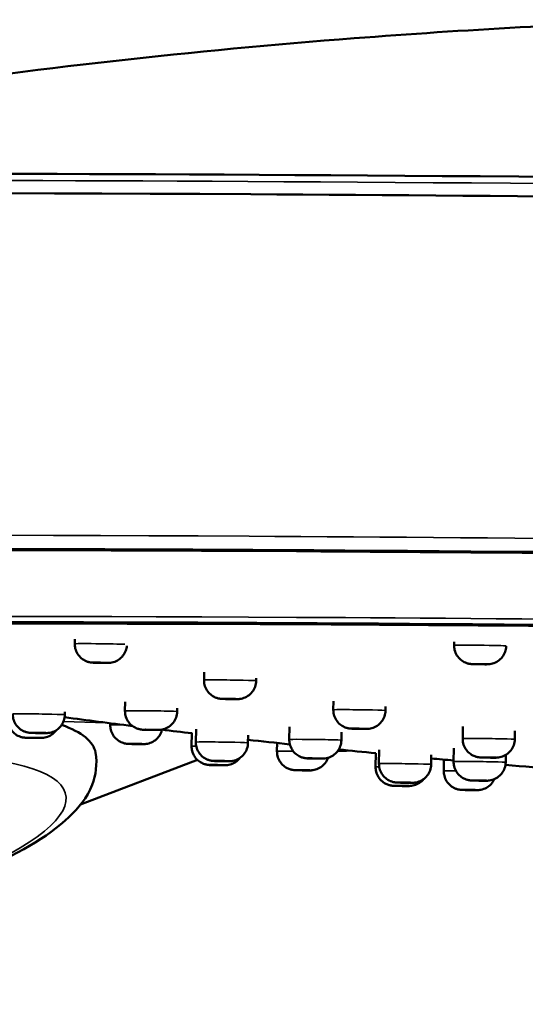
# Model space of a CAD drawing. Units: millimetres. Extents: x 104 to 1075, y 93 to 773.
# Drawn here: x 913 to 940, y 518 to 571 of the extents above; entities that cross this region are included whole.
import ezdxf

# ---------------------------------------------------------------- set-up
doc = ezdxf.new("R2010")
doc.units = ezdxf.units.MM
doc.header["$LTSCALE"] = 2
doc.layers.add('Visible (ISO)', color=7, linetype='Continuous', lineweight=50)
doc.layers.add('Visible Narrow (ISO)', color=7, linetype='Continuous', lineweight=35)

msp = doc.modelspace()

# ---------------------------------------------------------------- linework, layer by layer
at = {"layer": 'Visible (ISO)'}
for p, q in [((915.824, 537.585), (915.82, 537.337)), ((936.199, 537.448), (936.197, 537.26)), ((922.769, 535.809), (922.763, 535.389)), ((925.564, 535.487), (925.563, 535.35)), ((918.525, 534.219), (918.518, 533.732)), ((929.716, 534.245), (929.71, 533.79)), ((915.293, 533.688), (915.291, 533.525)), ((921.32, 533.874), (921.318, 533.693)), ((932.513, 533.965), (932.51, 533.751)), ((917.73, 533.068), (917.728, 532.971)), ((922.108, 532.527), (922.098, 531.835)), ((922.334, 532.745), (922.324, 532.053)), ((925.13, 532.423), (925.124, 532.014)), ((927.351, 532.871), (927.341, 532.193)), ((930.147, 532.578), (930.141, 532.155)), ((936.667, 532.892), (936.658, 532.242)), ((939.464, 532.653), (939.458, 532.203)), ((925.126, 532.137), (925.21, 532.169)), ((926.69, 532.005), (926.684, 531.559)), ((931.992, 531.458), (931.982, 530.718)), ((932.173, 531.632), (932.163, 530.893)), ((934.97, 531.367), (934.962, 530.854)), ((936.18, 531.732), (936.17, 531.005)), ((938.975, 531.361), (938.969, 530.966)), ((916.133, 528.698), (922.407, 531.097)), ((935.653, 531.111), (935.645, 530.498))]:
    msp.add_line(p, q, dxfattribs=at)
for start, end in [(262.41425, 262.84755), (263.0344, 263.22797), (263.58529, 263.85202), (264.1638, 264.40014), (264.75285, 264.89551), (265.22567, 265.57168)]:
    msp.add_arc((979.359, 1014.556), 485.417, start, end, dxfattribs=at)
for centre, major_axis, ratio, start_param, end_param in [((973.072, 560.733), (-93.834, 1.3), 0.014258, 3.187272, 6.237506), ((973.057, 559.656), (-95.57, 1.324), 0.014258, 3.141346, 6.283432), ((972.793, 540.574), (-90.134, 1.249), 0.014258, 3.141095, 6.283683), ((972.739, 536.734), (84.992, -1.177), 0.014258, 6.202923, 9.505041), ((890.112, 526.556), (26.822, 4.935), 0.198998, 6.282889, 6.618705), ((929.866, 531.585), (0.4, -0.006), 0.014258, 4.920293, 7.626113), ((890.472, 524.602), (-21.747, -4.002), 0.198998, 2.922407, 6.502371)]:
    msp.add_ellipse(centre, major_axis=major_axis, ratio=ratio, start_param=start_param, end_param=end_param, dxfattribs=at)
for centre in [(917.206, 536.318), (937.583, 536.241), (924.149, 534.37), (913.877, 532.545), (919.904, 532.713), (931.096, 532.771), (913.605, 532.282), (919.114, 531.951), (923.484, 530.816), (923.71, 531.034), (928.727, 531.174), (938.044, 531.223), (928.07, 530.54), (933.549, 529.873), (937.556, 529.985), (933.368, 529.699), (937.031, 529.479)]:
    msp.add_ellipse(centre, major_axis=(-0.4, 0.006), ratio=0.014258, dxfattribs=at)
for points, knots in [([(879.396, 562.108), (896.294, 566.02), (913.548, 568.551), (936.767, 570.34), (942.708, 570.667), (948.652, 570.881)], [0, 0, 0, 0, 5.203683, 5.203683, 6.988321, 6.988321, 6.988321, 6.988321]), ([(918.616, 537.222), (918.609, 537.139), (918.591, 537.057), (918.528, 536.879), (918.476, 536.784), (918.346, 536.616), (918.266, 536.541), (918.09, 536.423), (917.991, 536.377), (917.839, 536.335), (917.788, 536.325), (917.72, 536.317), (917.702, 536.315), (917.669, 536.313), (917.654, 536.312), (917.629, 536.311), (917.617, 536.311), (917.571, 536.31), (917.531, 536.31), (917.456, 536.31), (917.428, 536.31), (917.353, 536.311), (917.305, 536.311), (917.211, 536.312), (917.164, 536.313), (917.074, 536.314), (917.031, 536.315), (916.951, 536.317), (916.914, 536.318), (916.848, 536.32), (916.819, 536.321), (916.779, 536.323), (916.766, 536.324), (916.738, 536.326), (916.723, 536.328), (916.69, 536.331), (916.674, 536.334), (916.632, 536.341), (916.607, 536.346), (916.53, 536.365), (916.477, 536.382), (916.34, 536.441), (916.257, 536.492), (916.102, 536.62), (916.03, 536.701), (915.917, 536.881), (915.875, 536.981), (915.829, 537.167), (915.819, 537.252), (915.82, 537.337)], [0.0076757, 0.0076757, 0.0076757, 0.0076757, 0.0324334, 0.0324334, 0.0642804, 0.0642804, 0.0961489, 0.0961489, 0.128012, 0.128012, 0.1434175, 0.1434175, 0.149338, 0.149338, 0.1554988, 0.1554988, 0.161691, 0.161691, 0.1803833, 0.1803833, 0.1905411, 0.1905411, 0.20517, 0.20517, 0.2189827, 0.2189827, 0.2326605, 0.2326605, 0.2465829, 0.2465829, 0.2616481, 0.2616481, 0.2680532, 0.2680532, 0.2735985, 0.2735985, 0.2788219, 0.2788219, 0.2865458, 0.2865458, 0.3029579, 0.3029579, 0.3314661, 0.3314661, 0.3632801, 0.3632801, 0.3951467, 0.3951467, 0.4205866, 0.4205866, 0.4205866, 0.4205866]), ([(938.996, 537.203), (938.993, 537.101), (938.973, 536.998), (938.904, 536.802), (938.852, 536.706), (938.722, 536.538), (938.642, 536.464), (938.466, 536.345), (938.367, 536.3), (938.215, 536.258), (938.164, 536.248), (938.096, 536.239), (938.078, 536.238), (938.045, 536.235), (938.03, 536.235), (938.005, 536.234), (937.994, 536.233), (937.947, 536.232), (937.907, 536.232), (937.833, 536.232), (937.804, 536.233), (937.73, 536.233), (937.682, 536.233), (937.587, 536.235), (937.54, 536.235), (937.451, 536.237), (937.407, 536.238), (937.327, 536.239), (937.29, 536.24), (937.224, 536.242), (937.196, 536.243), (937.155, 536.246), (937.142, 536.246), (937.114, 536.249), (937.099, 536.25), (937.067, 536.254), (937.05, 536.256), (937.009, 536.263), (936.983, 536.268), (936.906, 536.287), (936.854, 536.305), (936.716, 536.364), (936.633, 536.414), (936.478, 536.542), (936.406, 536.624), (936.293, 536.804), (936.251, 536.904), (936.205, 537.089), (936.195, 537.175), (936.197, 537.26)], [0.0017495, 0.0017495, 0.0017495, 0.0017495, 0.0324334, 0.0324334, 0.0642804, 0.0642804, 0.0961489, 0.0961489, 0.128012, 0.128012, 0.1434175, 0.1434175, 0.149338, 0.149338, 0.1554988, 0.1554988, 0.161691, 0.161691, 0.1803833, 0.1803833, 0.1905411, 0.1905411, 0.20517, 0.20517, 0.2189827, 0.2189827, 0.2326605, 0.2326605, 0.2465829, 0.2465829, 0.2616481, 0.2616481, 0.2680532, 0.2680532, 0.2735985, 0.2735985, 0.2788219, 0.2788219, 0.2865458, 0.2865458, 0.3029579, 0.3029579, 0.3314661, 0.3314661, 0.3632801, 0.3632801, 0.3951467, 0.3951467, 0.4205866, 0.4205866, 0.4205866, 0.4205866]), ([(925.563, 535.35), (925.561, 535.242), (925.542, 535.133), (925.47, 534.931), (925.418, 534.835), (925.288, 534.667), (925.208, 534.593), (925.032, 534.474), (924.933, 534.429), (924.782, 534.387), (924.73, 534.377), (924.663, 534.368), (924.644, 534.367), (924.611, 534.364), (924.596, 534.364), (924.571, 534.363), (924.56, 534.362), (924.513, 534.362), (924.473, 534.361), (924.399, 534.361), (924.37, 534.362), (924.296, 534.362), (924.248, 534.363), (924.154, 534.364), (924.106, 534.364), (924.017, 534.366), (923.973, 534.367), (923.893, 534.369), (923.856, 534.37), (923.79, 534.372), (923.762, 534.373), (923.721, 534.375), (923.709, 534.375), (923.68, 534.378), (923.665, 534.379), (923.633, 534.383), (923.616, 534.385), (923.575, 534.392), (923.55, 534.397), (923.472, 534.416), (923.42, 534.434), (923.282, 534.493), (923.199, 534.543), (923.044, 534.671), (922.973, 534.753), (922.86, 534.933), (922.817, 535.033), (922.771, 535.218), (922.762, 535.304), (922.763, 535.389)], [0, 0, 0, 0, 0.0324334, 0.0324334, 0.0642804, 0.0642804, 0.0961489, 0.0961489, 0.128012, 0.128012, 0.1434175, 0.1434175, 0.149338, 0.149338, 0.1554988, 0.1554988, 0.161691, 0.161691, 0.1803833, 0.1803833, 0.1905411, 0.1905411, 0.20517, 0.20517, 0.2189827, 0.2189827, 0.2326605, 0.2326605, 0.2465829, 0.2465829, 0.2616481, 0.2616481, 0.2680532, 0.2680532, 0.2735985, 0.2735985, 0.2788219, 0.2788219, 0.2865458, 0.2865458, 0.3029579, 0.3029579, 0.3314661, 0.3314661, 0.3632801, 0.3632801, 0.3951467, 0.3951467, 0.4205866, 0.4205866, 0.4205866, 0.4205866]), ([(915.291, 533.525), (915.289, 533.417), (915.27, 533.308), (915.198, 533.106), (915.146, 533.01), (915.016, 532.842), (914.937, 532.768), (914.76, 532.649), (914.661, 532.604), (914.51, 532.562), (914.459, 532.552), (914.391, 532.543), (914.372, 532.542), (914.339, 532.539), (914.325, 532.539), (914.299, 532.538), (914.288, 532.537), (914.241, 532.537), (914.202, 532.536), (914.127, 532.536), (914.098, 532.537), (914.024, 532.537), (913.976, 532.537), (913.882, 532.539), (913.835, 532.539), (913.745, 532.541), (913.701, 532.542), (913.621, 532.543), (913.585, 532.544), (913.518, 532.546), (913.49, 532.548), (913.449, 532.55), (913.437, 532.55), (913.409, 532.553), (913.393, 532.554), (913.361, 532.558), (913.344, 532.56), (913.303, 532.567), (913.278, 532.572), (913.2, 532.591), (913.148, 532.609), (913.01, 532.668), (912.928, 532.718), (912.773, 532.846), (912.701, 532.928), (912.588, 533.108), (912.545, 533.208), (912.5, 533.393), (912.49, 533.479), (912.491, 533.564)], [0, 0, 0, 0, 0.0324334, 0.0324334, 0.0642804, 0.0642804, 0.0961489, 0.0961489, 0.128012, 0.128012, 0.1434175, 0.1434175, 0.149338, 0.149338, 0.1554988, 0.1554988, 0.161691, 0.161691, 0.1803833, 0.1803833, 0.1905411, 0.1905411, 0.20517, 0.20517, 0.2189827, 0.2189827, 0.2326605, 0.2326605, 0.2465829, 0.2465829, 0.2616481, 0.2616481, 0.2680532, 0.2680532, 0.2735985, 0.2735985, 0.2788219, 0.2788219, 0.2865458, 0.2865458, 0.3029579, 0.3029579, 0.3314661, 0.3314661, 0.3632801, 0.3632801, 0.3951467, 0.3951467, 0.4205866, 0.4205866, 0.4205866, 0.4205866]), ([(921.318, 533.693), (921.316, 533.585), (921.297, 533.476), (921.225, 533.274), (921.173, 533.179), (921.043, 533.011), (920.964, 532.936), (920.787, 532.818), (920.688, 532.772), (920.537, 532.73), (920.486, 532.72), (920.418, 532.712), (920.399, 532.71), (920.366, 532.708), (920.352, 532.707), (920.326, 532.706), (920.315, 532.706), (920.268, 532.705), (920.229, 532.705), (920.154, 532.705), (920.125, 532.705), (920.051, 532.706), (920.003, 532.706), (919.909, 532.707), (919.862, 532.708), (919.772, 532.709), (919.728, 532.71), (919.648, 532.712), (919.612, 532.713), (919.545, 532.715), (919.517, 532.716), (919.476, 532.718), (919.464, 532.719), (919.436, 532.721), (919.42, 532.723), (919.388, 532.726), (919.371, 532.729), (919.33, 532.736), (919.305, 532.741), (919.227, 532.76), (919.175, 532.777), (919.037, 532.836), (918.955, 532.887), (918.8, 533.015), (918.728, 533.096), (918.615, 533.276), (918.572, 533.376), (918.527, 533.562), (918.517, 533.647), (918.518, 533.732)], [0, 0, 0, 0, 0.0324334, 0.0324334, 0.0642804, 0.0642804, 0.0961489, 0.0961489, 0.128012, 0.128012, 0.1434175, 0.1434175, 0.149338, 0.149338, 0.1554988, 0.1554988, 0.161691, 0.161691, 0.1803833, 0.1803833, 0.1905411, 0.1905411, 0.20517, 0.20517, 0.2189827, 0.2189827, 0.2326605, 0.2326605, 0.2465829, 0.2465829, 0.2616481, 0.2616481, 0.2680532, 0.2680532, 0.2735985, 0.2735985, 0.2788219, 0.2788219, 0.2865458, 0.2865458, 0.3029579, 0.3029579, 0.3314661, 0.3314661, 0.3632801, 0.3632801, 0.3951467, 0.3951467, 0.4205866, 0.4205866, 0.4205866, 0.4205866]), ([(932.51, 533.751), (932.508, 533.643), (932.489, 533.534), (932.417, 533.332), (932.365, 533.237), (932.235, 533.069), (932.155, 532.994), (931.979, 532.876), (931.88, 532.83), (931.729, 532.788), (931.677, 532.778), (931.61, 532.77), (931.591, 532.768), (931.558, 532.766), (931.544, 532.765), (931.518, 532.764), (931.507, 532.764), (931.46, 532.763), (931.421, 532.763), (931.346, 532.763), (931.317, 532.763), (931.243, 532.764), (931.195, 532.764), (931.101, 532.765), (931.054, 532.766), (930.964, 532.767), (930.92, 532.768), (930.84, 532.77), (930.803, 532.771), (930.737, 532.773), (930.709, 532.774), (930.668, 532.776), (930.656, 532.777), (930.628, 532.779), (930.612, 532.781), (930.58, 532.784), (930.563, 532.787), (930.522, 532.794), (930.497, 532.799), (930.419, 532.818), (930.367, 532.835), (930.229, 532.894), (930.147, 532.945), (929.992, 533.073), (929.92, 533.154), (929.807, 533.334), (929.764, 533.434), (929.719, 533.62), (929.709, 533.705), (929.71, 533.79)], [0, 0, 0, 0, 0.0324334, 0.0324334, 0.0642804, 0.0642804, 0.0961489, 0.0961489, 0.128012, 0.128012, 0.1434175, 0.1434175, 0.149338, 0.149338, 0.1554988, 0.1554988, 0.161691, 0.161691, 0.1803833, 0.1803833, 0.1905411, 0.1905411, 0.20517, 0.20517, 0.2189827, 0.2189827, 0.2326605, 0.2326605, 0.2465829, 0.2465829, 0.2616481, 0.2616481, 0.2680532, 0.2680532, 0.2735985, 0.2735985, 0.2788219, 0.2788219, 0.2865458, 0.2865458, 0.3029579, 0.3029579, 0.3314661, 0.3314661, 0.3632801, 0.3632801, 0.3951467, 0.3951467, 0.4205866, 0.4205866, 0.4205866, 0.4205866]), ([(914.836, 532.701), (914.828, 532.688), (914.819, 532.676), (914.744, 532.58), (914.664, 532.505), (914.488, 532.387), (914.389, 532.341), (914.238, 532.299), (914.186, 532.289), (914.119, 532.281), (914.1, 532.279), (914.067, 532.277), (914.053, 532.276), (914.027, 532.275), (914.016, 532.275), (913.969, 532.274), (913.93, 532.274), (913.855, 532.274), (913.826, 532.274), (913.752, 532.275), (913.704, 532.275), (913.61, 532.276), (913.563, 532.277), (913.473, 532.278), (913.429, 532.279), (913.349, 532.281), (913.312, 532.282), (913.246, 532.284), (913.218, 532.285), (913.177, 532.287), (913.165, 532.288), (913.137, 532.29), (913.121, 532.292), (913.089, 532.295), (913.072, 532.298), (913.031, 532.305), (913.006, 532.31), (912.928, 532.329), (912.876, 532.346), (912.738, 532.405), (912.656, 532.456), (912.5, 532.584), (912.429, 532.665), (912.316, 532.845), (912.273, 532.945), (912.228, 533.131), (912.218, 533.217), (912.219, 533.301)], [0.0596885, 0.0596885, 0.0596885, 0.0596885, 0.0642804, 0.0642804, 0.0961489, 0.0961489, 0.128012, 0.128012, 0.1434175, 0.1434175, 0.149338, 0.149338, 0.1554988, 0.1554988, 0.161691, 0.161691, 0.1803833, 0.1803833, 0.1905411, 0.1905411, 0.20517, 0.20517, 0.2189827, 0.2189827, 0.2326605, 0.2326605, 0.2465829, 0.2465829, 0.2616481, 0.2616481, 0.2680532, 0.2680532, 0.2735985, 0.2735985, 0.2788219, 0.2788219, 0.2865458, 0.2865458, 0.3029579, 0.3029579, 0.3314661, 0.3314661, 0.3632801, 0.3632801, 0.3951467, 0.3951467, 0.4205866, 0.4205866, 0.4205866, 0.4205866]), ([(920.503, 532.721), (920.494, 532.684), (920.484, 532.648), (920.436, 532.512), (920.384, 532.417), (920.253, 532.249), (920.174, 532.175), (919.998, 532.056), (919.899, 532.011), (919.747, 531.968), (919.696, 531.958), (919.628, 531.95), (919.61, 531.948), (919.576, 531.946), (919.562, 531.945), (919.537, 531.945), (919.525, 531.944), (919.479, 531.943), (919.439, 531.943), (919.364, 531.943), (919.335, 531.943), (919.261, 531.944), (919.213, 531.944), (919.119, 531.946), (919.072, 531.946), (918.982, 531.948), (918.939, 531.949), (918.859, 531.95), (918.822, 531.951), (918.755, 531.953), (918.727, 531.954), (918.687, 531.957), (918.674, 531.957), (918.646, 531.96), (918.631, 531.961), (918.598, 531.965), (918.582, 531.967), (918.54, 531.974), (918.515, 531.979), (918.438, 531.998), (918.385, 532.016), (918.248, 532.075), (918.165, 532.125), (918.01, 532.253), (917.938, 532.335), (917.825, 532.514), (917.783, 532.615), (917.737, 532.8), (917.727, 532.886), (917.728, 532.971)], [0.021194, 0.021194, 0.021194, 0.021194, 0.0324334, 0.0324334, 0.0642804, 0.0642804, 0.0961489, 0.0961489, 0.128012, 0.128012, 0.1434175, 0.1434175, 0.149338, 0.149338, 0.1554988, 0.1554988, 0.161691, 0.161691, 0.1803833, 0.1803833, 0.1905411, 0.1905411, 0.20517, 0.20517, 0.2189827, 0.2189827, 0.2326605, 0.2326605, 0.2465829, 0.2465829, 0.2616481, 0.2616481, 0.2680532, 0.2680532, 0.2735985, 0.2735985, 0.2788219, 0.2788219, 0.2865458, 0.2865458, 0.3029579, 0.3029579, 0.3314661, 0.3314661, 0.3632801, 0.3632801, 0.3951467, 0.3951467, 0.4205866, 0.4205866, 0.4205866, 0.4205866]), ([(925.124, 532.014), (925.123, 531.906), (925.103, 531.797), (925.032, 531.595), (924.98, 531.499), (924.85, 531.332), (924.77, 531.257), (924.594, 531.139), (924.495, 531.093), (924.343, 531.051), (924.292, 531.041), (924.224, 531.033), (924.206, 531.031), (924.173, 531.029), (924.158, 531.028), (924.133, 531.027), (924.121, 531.027), (924.075, 531.026), (924.035, 531.026), (923.96, 531.026), (923.932, 531.026), (923.857, 531.026), (923.809, 531.027), (923.715, 531.028), (923.668, 531.029), (923.578, 531.03), (923.535, 531.031), (923.455, 531.033), (923.418, 531.034), (923.352, 531.036), (923.323, 531.037), (923.283, 531.039), (923.27, 531.04), (923.242, 531.042), (923.227, 531.044), (923.194, 531.047), (923.178, 531.05), (923.136, 531.057), (923.111, 531.062), (923.034, 531.081), (922.981, 531.098), (922.844, 531.157), (922.761, 531.208), (922.606, 531.336), (922.534, 531.417), (922.421, 531.597), (922.379, 531.697), (922.333, 531.883), (922.323, 531.968), (922.324, 532.053)], [0, 0, 0, 0, 0.0324334, 0.0324334, 0.0642804, 0.0642804, 0.0961489, 0.0961489, 0.128012, 0.128012, 0.1434175, 0.1434175, 0.149338, 0.149338, 0.1554988, 0.1554988, 0.161691, 0.161691, 0.1803833, 0.1803833, 0.1905411, 0.1905411, 0.20517, 0.20517, 0.2189827, 0.2189827, 0.2326605, 0.2326605, 0.2465829, 0.2465829, 0.2616481, 0.2616481, 0.2680532, 0.2680532, 0.2735985, 0.2735985, 0.2788219, 0.2788219, 0.2865458, 0.2865458, 0.3029579, 0.3029579, 0.3314661, 0.3314661, 0.3632801, 0.3632801, 0.3951467, 0.3951467, 0.4205866, 0.4205866, 0.4205866, 0.4205866]), ([(930.141, 532.155), (930.14, 532.047), (930.12, 531.937), (930.049, 531.735), (929.997, 531.64), (929.867, 531.472), (929.787, 531.397), (929.611, 531.279), (929.512, 531.233), (929.36, 531.191), (929.309, 531.181), (929.241, 531.173), (929.223, 531.171), (929.19, 531.169), (929.175, 531.168), (929.15, 531.167), (929.138, 531.167), (929.092, 531.166), (929.052, 531.166), (928.977, 531.166), (928.949, 531.166), (928.874, 531.167), (928.826, 531.167), (928.732, 531.168), (928.685, 531.169), (928.595, 531.171), (928.552, 531.171), (928.472, 531.173), (928.435, 531.174), (928.369, 531.176), (928.34, 531.177), (928.3, 531.179), (928.287, 531.18), (928.259, 531.182), (928.244, 531.184), (928.211, 531.188), (928.195, 531.19), (928.153, 531.197), (928.128, 531.202), (928.051, 531.221), (927.998, 531.239), (927.861, 531.297), (927.778, 531.348), (927.623, 531.476), (927.551, 531.558), (927.438, 531.737), (927.396, 531.838), (927.35, 532.023), (927.34, 532.109), (927.341, 532.193)], [0, 0, 0, 0, 0.0324334, 0.0324334, 0.0642804, 0.0642804, 0.0961489, 0.0961489, 0.128012, 0.128012, 0.1434175, 0.1434175, 0.149338, 0.149338, 0.1554988, 0.1554988, 0.161691, 0.161691, 0.1803833, 0.1803833, 0.1905411, 0.1905411, 0.20517, 0.20517, 0.2189827, 0.2189827, 0.2326605, 0.2326605, 0.2465829, 0.2465829, 0.2616481, 0.2616481, 0.2680532, 0.2680532, 0.2735985, 0.2735985, 0.2788219, 0.2788219, 0.2865458, 0.2865458, 0.3029579, 0.3029579, 0.3314661, 0.3314661, 0.3632801, 0.3632801, 0.3951467, 0.3951467, 0.4205866, 0.4205866, 0.4205866, 0.4205866]), ([(939.458, 532.203), (939.456, 532.095), (939.437, 531.986), (939.365, 531.784), (939.313, 531.688), (939.183, 531.52), (939.103, 531.446), (938.927, 531.327), (938.828, 531.282), (938.677, 531.24), (938.625, 531.23), (938.558, 531.221), (938.539, 531.22), (938.506, 531.217), (938.491, 531.217), (938.466, 531.216), (938.455, 531.215), (938.408, 531.215), (938.369, 531.214), (938.294, 531.214), (938.265, 531.215), (938.191, 531.215), (938.143, 531.216), (938.049, 531.217), (938.001, 531.217), (937.912, 531.219), (937.868, 531.22), (937.788, 531.222), (937.751, 531.222), (937.685, 531.225), (937.657, 531.226), (937.616, 531.228), (937.604, 531.228), (937.575, 531.231), (937.56, 531.232), (937.528, 531.236), (937.511, 531.238), (937.47, 531.245), (937.445, 531.25), (937.367, 531.269), (937.315, 531.287), (937.177, 531.346), (937.094, 531.396), (936.939, 531.524), (936.868, 531.606), (936.755, 531.786), (936.712, 531.886), (936.666, 532.071), (936.657, 532.157), (936.658, 532.242)], [0, 0, 0, 0, 0.0324334, 0.0324334, 0.0642804, 0.0642804, 0.0961489, 0.0961489, 0.128012, 0.128012, 0.1434175, 0.1434175, 0.149338, 0.149338, 0.1554988, 0.1554988, 0.161691, 0.161691, 0.1803833, 0.1803833, 0.1905411, 0.1905411, 0.20517, 0.20517, 0.2189827, 0.2189827, 0.2326605, 0.2326605, 0.2465829, 0.2465829, 0.2616481, 0.2616481, 0.2680532, 0.2680532, 0.2735985, 0.2735985, 0.2788219, 0.2788219, 0.2865458, 0.2865458, 0.3029579, 0.3029579, 0.3314661, 0.3314661, 0.3632801, 0.3632801, 0.3951467, 0.3951467, 0.4205866, 0.4205866, 0.4205866, 0.4205866]), ([(916.935, 531.489), (917.045, 530.884), (916.951, 530.266), (916.473, 529.045), (916.029, 528.513), (914.345, 526.919), (912.694, 525.999), (910.49, 525.029), (910.441, 525.007), (910.391, 524.986)], [5.4625752, 5.4625752, 5.4625752, 5.4625752, 5.5850248, 5.5850248, 5.7595711, 5.7595711, 6.160656, 6.160656, 6.169799, 6.169799, 6.169799, 6.169799]), ([(924.697, 531.208), (924.694, 531.204), (924.691, 531.201), (924.623, 531.113), (924.543, 531.039), (924.367, 530.92), (924.268, 530.875), (924.117, 530.833), (924.065, 530.823), (923.998, 530.814), (923.979, 530.813), (923.946, 530.81), (923.931, 530.81), (923.906, 530.809), (923.895, 530.808), (923.848, 530.807), (923.809, 530.807), (923.734, 530.807), (923.705, 530.808), (923.631, 530.808), (923.583, 530.808), (923.489, 530.81), (923.442, 530.81), (923.352, 530.812), (923.308, 530.813), (923.228, 530.814), (923.191, 530.815), (923.125, 530.817), (923.097, 530.819), (923.056, 530.821), (923.044, 530.821), (923.016, 530.824), (923, 530.825), (922.968, 530.829), (922.951, 530.831), (922.91, 530.838), (922.885, 530.843), (922.807, 530.862), (922.755, 530.88), (922.617, 530.939), (922.535, 530.989), (922.379, 531.117), (922.308, 531.199), (922.195, 531.379), (922.152, 531.479), (922.107, 531.664), (922.097, 531.75), (922.098, 531.835)], [0.062898, 0.062898, 0.062898, 0.062898, 0.0642804, 0.0642804, 0.0961489, 0.0961489, 0.128012, 0.128012, 0.1434175, 0.1434175, 0.149338, 0.149338, 0.1554988, 0.1554988, 0.161691, 0.161691, 0.1803833, 0.1803833, 0.1905411, 0.1905411, 0.20517, 0.20517, 0.2189827, 0.2189827, 0.2326605, 0.2326605, 0.2465829, 0.2465829, 0.2616481, 0.2616481, 0.2680532, 0.2680532, 0.2735985, 0.2735985, 0.2788219, 0.2788219, 0.2865458, 0.2865458, 0.3029579, 0.3029579, 0.3314661, 0.3314661, 0.3632801, 0.3632801, 0.3951467, 0.3951467, 0.4205866, 0.4205866, 0.4205866, 0.4205866]), ([(929.43, 531.211), (929.429, 531.208), (929.428, 531.205), (929.391, 531.101), (929.339, 531.006), (929.209, 530.838), (929.13, 530.764), (928.953, 530.645), (928.854, 530.6), (928.703, 530.557), (928.652, 530.547), (928.584, 530.539), (928.565, 530.537), (928.532, 530.535), (928.518, 530.534), (928.492, 530.533), (928.481, 530.533), (928.434, 530.532), (928.395, 530.532), (928.32, 530.532), (928.291, 530.532), (928.217, 530.533), (928.169, 530.533), (928.075, 530.534), (928.028, 530.535), (927.938, 530.537), (927.894, 530.537), (927.814, 530.539), (927.778, 530.54), (927.711, 530.542), (927.683, 530.543), (927.642, 530.545), (927.63, 530.546), (927.602, 530.548), (927.586, 530.55), (927.554, 530.554), (927.537, 530.556), (927.496, 530.563), (927.471, 530.568), (927.393, 530.587), (927.341, 530.605), (927.203, 530.663), (927.121, 530.714), (926.966, 530.842), (926.894, 530.924), (926.781, 531.103), (926.738, 531.204), (926.693, 531.389), (926.683, 531.475), (926.684, 531.559)], [0.0314169, 0.0314169, 0.0314169, 0.0314169, 0.0324334, 0.0324334, 0.0642804, 0.0642804, 0.0961489, 0.0961489, 0.128012, 0.128012, 0.1434175, 0.1434175, 0.149338, 0.149338, 0.1554988, 0.1554988, 0.161691, 0.161691, 0.1803833, 0.1803833, 0.1905411, 0.1905411, 0.20517, 0.20517, 0.2189827, 0.2189827, 0.2326605, 0.2326605, 0.2465829, 0.2465829, 0.2616481, 0.2616481, 0.2680532, 0.2680532, 0.2735985, 0.2735985, 0.2788219, 0.2788219, 0.2865458, 0.2865458, 0.3029579, 0.3029579, 0.3314661, 0.3314661, 0.3632801, 0.3632801, 0.3951467, 0.3951467, 0.4205866, 0.4205866, 0.4205866, 0.4205866]), ([(930.503, 531.604), (930.468, 531.596), (930.433, 531.59), (930.38, 531.584), (930.361, 531.582), (930.328, 531.58), (930.313, 531.579), (930.288, 531.578), (930.277, 531.578), (930.23, 531.577), (930.191, 531.577), (930.116, 531.577), (930.087, 531.577), (930.023, 531.577), (929.986, 531.578), (929.948, 531.578)], [0.13262552, 0.13262552, 0.13262552, 0.13262552, 0.14341752, 0.14341752, 0.14933795, 0.14933795, 0.15549882, 0.15549882, 0.16169101, 0.16169101, 0.18038327, 0.18038327, 0.19054105, 0.19054105, 0.20194393, 0.20194393, 0.20194393, 0.20194393]), ([(934.962, 530.854), (934.961, 530.746), (934.941, 530.636), (934.87, 530.434), (934.818, 530.339), (934.688, 530.171), (934.608, 530.097), (934.432, 529.978), (934.333, 529.933), (934.181, 529.89), (934.13, 529.88), (934.063, 529.872), (934.044, 529.87), (934.011, 529.868), (933.996, 529.867), (933.971, 529.866), (933.96, 529.866), (933.913, 529.865), (933.873, 529.865), (933.799, 529.865), (933.77, 529.865), (933.696, 529.866), (933.648, 529.866), (933.553, 529.867), (933.506, 529.868), (933.417, 529.87), (933.373, 529.871), (933.293, 529.872), (933.256, 529.873), (933.19, 529.875), (933.162, 529.876), (933.121, 529.878), (933.109, 529.879), (933.08, 529.881), (933.065, 529.883), (933.033, 529.887), (933.016, 529.889), (932.975, 529.896), (932.95, 529.901), (932.872, 529.92), (932.82, 529.938), (932.682, 529.997), (932.599, 530.047), (932.444, 530.175), (932.372, 530.257), (932.259, 530.436), (932.217, 530.537), (932.171, 530.722), (932.162, 530.808), (932.163, 530.893)], [0, 0, 0, 0, 0.0324334, 0.0324334, 0.0642804, 0.0642804, 0.0961489, 0.0961489, 0.128012, 0.128012, 0.1434175, 0.1434175, 0.149338, 0.149338, 0.1554988, 0.1554988, 0.161691, 0.161691, 0.1803833, 0.1803833, 0.1905411, 0.1905411, 0.20517, 0.20517, 0.2189827, 0.2189827, 0.2326605, 0.2326605, 0.2465829, 0.2465829, 0.2616481, 0.2616481, 0.2680532, 0.2680532, 0.2735985, 0.2735985, 0.2788219, 0.2788219, 0.2865458, 0.2865458, 0.3029579, 0.3029579, 0.3314661, 0.3314661, 0.3632801, 0.3632801, 0.3951467, 0.3951467, 0.4205866, 0.4205866, 0.4205866, 0.4205866]), ([(938.969, 530.966), (938.968, 530.858), (938.948, 530.748), (938.877, 530.546), (938.825, 530.451), (938.695, 530.283), (938.615, 530.209), (938.439, 530.09), (938.34, 530.045), (938.189, 530.002), (938.137, 529.992), (938.07, 529.984), (938.051, 529.982), (938.018, 529.98), (938.003, 529.979), (937.978, 529.978), (937.967, 529.978), (937.92, 529.977), (937.88, 529.977), (937.806, 529.977), (937.777, 529.977), (937.703, 529.978), (937.655, 529.978), (937.56, 529.979), (937.513, 529.98), (937.424, 529.982), (937.38, 529.983), (937.3, 529.984), (937.263, 529.985), (937.197, 529.987), (937.169, 529.988), (937.128, 529.991), (937.116, 529.991), (937.087, 529.993), (937.072, 529.995), (937.04, 529.999), (937.023, 530.001), (936.982, 530.008), (936.957, 530.013), (936.879, 530.032), (936.827, 530.05), (936.689, 530.109), (936.606, 530.159), (936.451, 530.287), (936.379, 530.369), (936.266, 530.548), (936.224, 530.649), (936.178, 530.834), (936.169, 530.92), (936.17, 531.005)], [0, 0, 0, 0, 0.0324334, 0.0324334, 0.0642804, 0.0642804, 0.0961489, 0.0961489, 0.128012, 0.128012, 0.1434175, 0.1434175, 0.149338, 0.149338, 0.1554988, 0.1554988, 0.161691, 0.161691, 0.1803833, 0.1803833, 0.1905411, 0.1905411, 0.20517, 0.20517, 0.2189827, 0.2189827, 0.2326605, 0.2326605, 0.2465829, 0.2465829, 0.2616481, 0.2616481, 0.2680532, 0.2680532, 0.2735985, 0.2735985, 0.2788219, 0.2788219, 0.2865458, 0.2865458, 0.3029579, 0.3029579, 0.3314661, 0.3314661, 0.3632801, 0.3632801, 0.3951467, 0.3951467, 0.4205866, 0.4205866, 0.4205866, 0.4205866]), ([(934.561, 530.066), (934.498, 529.988), (934.422, 529.919), (934.251, 529.804), (934.152, 529.758), (934.001, 529.716), (933.949, 529.706), (933.882, 529.698), (933.863, 529.696), (933.83, 529.694), (933.815, 529.693), (933.79, 529.692), (933.779, 529.692), (933.732, 529.691), (933.692, 529.691), (933.618, 529.691), (933.589, 529.691), (933.515, 529.691), (933.467, 529.692), (933.373, 529.693), (933.325, 529.694), (933.236, 529.695), (933.192, 529.696), (933.112, 529.698), (933.075, 529.699), (933.009, 529.701), (932.981, 529.702), (932.94, 529.704), (932.928, 529.705), (932.899, 529.707), (932.884, 529.708), (932.852, 529.712), (932.835, 529.715), (932.794, 529.722), (932.769, 529.727), (932.691, 529.746), (932.639, 529.763), (932.501, 529.822), (932.418, 529.873), (932.263, 530.001), (932.192, 530.082), (932.079, 530.262), (932.036, 530.362), (931.99, 530.548), (931.981, 530.633), (931.982, 530.718)], [0.066096, 0.066096, 0.066096, 0.066096, 0.0961489, 0.0961489, 0.128012, 0.128012, 0.1434175, 0.1434175, 0.149338, 0.149338, 0.1554988, 0.1554988, 0.161691, 0.161691, 0.1803833, 0.1803833, 0.1905411, 0.1905411, 0.20517, 0.20517, 0.2189827, 0.2189827, 0.2326605, 0.2326605, 0.2465829, 0.2465829, 0.2616481, 0.2616481, 0.2680532, 0.2680532, 0.2735985, 0.2735985, 0.2788219, 0.2788219, 0.2865458, 0.2865458, 0.3029579, 0.3029579, 0.3314661, 0.3314661, 0.3632801, 0.3632801, 0.3951467, 0.3951467, 0.4205866, 0.4205866, 0.4205866, 0.4205866]), ([(938.353, 530.056), (938.321, 529.987), (938.281, 529.921), (938.17, 529.777), (938.09, 529.702), (937.914, 529.584), (937.815, 529.538), (937.663, 529.496), (937.612, 529.486), (937.545, 529.478), (937.526, 529.476), (937.493, 529.474), (937.478, 529.473), (937.453, 529.472), (937.442, 529.472), (937.395, 529.471), (937.355, 529.471), (937.281, 529.471), (937.252, 529.471), (937.178, 529.472), (937.13, 529.472), (937.035, 529.473), (936.988, 529.474), (936.899, 529.475), (936.855, 529.476), (936.775, 529.478), (936.738, 529.479), (936.672, 529.481), (936.644, 529.482), (936.603, 529.484), (936.59, 529.485), (936.562, 529.487), (936.547, 529.489), (936.515, 529.492), (936.498, 529.495), (936.457, 529.502), (936.432, 529.507), (936.354, 529.526), (936.302, 529.543), (936.164, 529.602), (936.081, 529.653), (935.926, 529.781), (935.854, 529.862), (935.741, 530.042), (935.699, 530.142), (935.653, 530.328), (935.644, 530.413), (935.645, 530.498)], [0.0414766, 0.0414766, 0.0414766, 0.0414766, 0.0642804, 0.0642804, 0.0961489, 0.0961489, 0.128012, 0.128012, 0.1434175, 0.1434175, 0.149338, 0.149338, 0.1554988, 0.1554988, 0.161691, 0.161691, 0.1803833, 0.1803833, 0.1905411, 0.1905411, 0.20517, 0.20517, 0.2189827, 0.2189827, 0.2326605, 0.2326605, 0.2465829, 0.2465829, 0.2616481, 0.2616481, 0.2680532, 0.2680532, 0.2735985, 0.2735985, 0.2788219, 0.2788219, 0.2865458, 0.2865458, 0.3029579, 0.3029579, 0.3314661, 0.3314661, 0.3632801, 0.3632801, 0.3951467, 0.3951467, 0.4205866, 0.4205866, 0.4205866, 0.4205866])]:
    msp.add_open_spline(points, degree=3, knots=knots, dxfattribs=at)
msp.add_open_spline([(935.652, 531.049), (935.648, 531.07), (935.645, 531.091), (935.642, 531.112)], degree=3, dxfattribs=at)
at = {"layer": 'Visible Narrow (ISO)'}
msp.add_line((915.217, 533.162), (917.501, 533.097), dxfattribs=at)
for centre, major_axis, ratio, start_param, end_param in [((973.067, 560.351), (-95.056, 1.317), 0.014258, 3.187272, 6.237506), ((972.802, 541.281), (-95.252, 1.32), 0.014258, 3.141346, 6.283432), ((972.793, 540.574), (-94.532, 1.31), 0.014258, 2.834857, 6.589921), ((972.743, 537.023), (-90.01, 1.247), 0.014258, 3.141095, 6.283683), ((972.739, 536.734), (-89.71, 1.243), 0.014258, 2.734403, 6.690375), ((917.22, 537.318), (-1.4, 0.019), 0.014258, 3.537733, 6.283185), ((937.597, 537.24), (1.4, -0.019), 0.014258, 0.081981, 3.141593), ((924.163, 535.369), (1.4, -0.019), 0.014258, 0, 3.141593), ((913.891, 533.544), (1.4, -0.019), 0.014258, 0, 3.141593), ((919.918, 533.713), (1.4, -0.019), 0.014258, 0, 3.141593), ((931.11, 533.771), (1.4, -0.019), 0.014258, 0, 3.141593), ((919.128, 532.951), (-1.4, 0.019), 0.014258, 5.232827, 6.283185), ((923.724, 532.034), (1.4, -0.019), 0.014258, 0, 3.141593), ((928.741, 532.174), (1.4, -0.019), 0.014258, 0, 3.141593), ((938.058, 532.222), (1.4, -0.019), 0.014258, 0, 3.141593), ((890.467, 524.631), (-24.876, -4.577), 0.198998, 2.461559, 6.963219), ((923.498, 531.815), (-1.4, 0.019), 0.014258, 5.681549, 6.283185), ((928.084, 531.54), (-1.4, 0.019), 0.014258, 5.102546, 6.283185), ((933.563, 530.873), (1.4, -0.019), 0.014258, 0, 3.141593), ((937.57, 530.985), (1.4, -0.019), 0.014258, 0, 3.141593), ((933.382, 530.699), (-1.4, 0.019), 0.014258, 5.752577, 6.283185), ((937.045, 530.479), (-1.4, 0.019), 0.014258, 5.2777, 6.283185)]:
    msp.add_ellipse(centre, major_axis=major_axis, ratio=ratio, start_param=start_param, end_param=end_param, dxfattribs=at)

doc.saveas('drawing.dxf')
